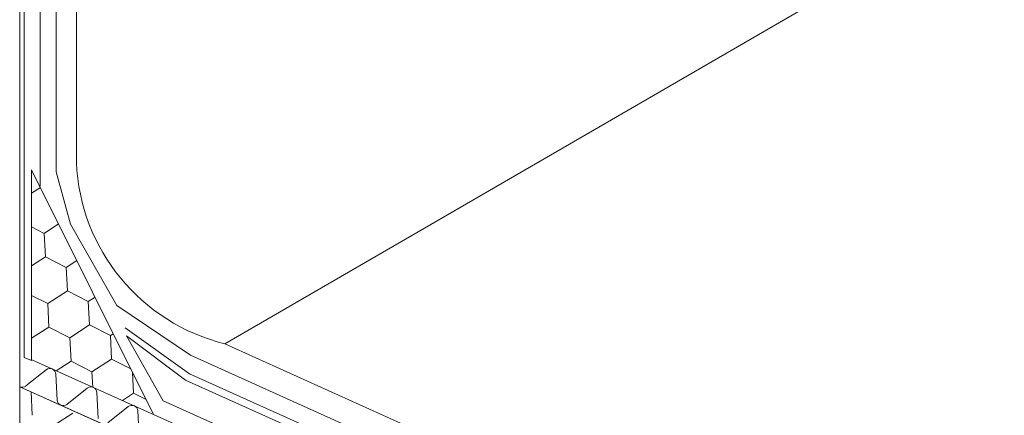
# Model space of a CAD drawing. Units: millimetres. Extents: x 17040 to 22980, y 35320 to 39520.
# Drawn here: x 18210 to 18479, y 35734 to 35842 of the extents above; entities that cross this region are included whole.
import ezdxf

# ---------------------------------------------------------------- set-up
doc = ezdxf.new("R2010")
doc.units = ezdxf.units.MM
doc.layers.add('ВИД', color=253, linetype='Continuous', lineweight=15)

msp = doc.modelspace()

# ---------------------------------------------------------------- linework, layer by layer
at = {"layer": 'ВИД'}
for p, q in [((18266.24, 35753.52, 161.43), (19922.69, 36712.99, -161.43)), ((18210.1, 36031.34, 148.17), (18210.1, 35661.03, 148.17)), ((18211.28, 35749.74, -50.18), (18211.28, 36027.44, -50.18)), ((18215.69, 36024.91, -50.18), (18215.69, 35796.62, -50.18)), ((18220.11, 36022.38, -50.18), (18220.11, 35800.52, -50.18)), ((18225.6, 36022.38, 161.43), (18225.6, 35802.42, 161.43)), ((18213.36, 35748.95, 145.56), (18213.36, 35801.09, 145.56)), ((18213.36, 35801.09, 145.56), (18246.72, 35734.2, -50.18)), ((18220.11, 35800.52, -50.18), (18224.04, 35786.27, -50.18)), ((18213.36, 35794.73, -50.18), (18215.76, 35796.28, -50.18)), ((18216.79, 35783.72, -50.18), (18220.74, 35786.28, -50.18)), ((18216.79, 35783.72, -50.18), (18220.74, 35786.28, -50.18)), ((18224.04, 35786.27, -50.18), (18236.68, 35764.01, -50.18)), ((18213.36, 35785.47, -50.18), (18216.79, 35783.72, -50.18)), ((18213.36, 35785.47, -50.18), (18216.79, 35783.72, -50.18)), ((18213.36, 35785.47, -50.18), (18216.79, 35783.72, -50.18)), ((18217.12, 35777.32, -50.18), (18216.79, 35783.72, -50.18)), ((18217.12, 35777.32, -50.18), (18216.79, 35783.72, -50.18)), ((18217.12, 35777.32, -50.18), (18216.79, 35783.72, -50.18)), ((18213.36, 35774.88, -50.18), (18217.12, 35777.32, -50.18)), ((18213.36, 35774.88, -50.18), (18217.12, 35777.32, -50.18)), ((18217.12, 35777.32, -50.18), (18222.83, 35774.4, -50.18)), ((18217.12, 35777.32, -50.18), (18222.83, 35774.4, -50.18)), ((18217.12, 35777.32, -50.18), (18222.83, 35774.4, -50.18)), ((18222.83, 35774.4, -50.18), (18225.73, 35776.28, -50.18)), ((18222.83, 35774.4, -50.18), (18225.73, 35776.28, -50.18)), ((18223.15, 35768, -50.18), (18222.83, 35774.4, -50.18)), ((18223.15, 35768, -50.18), (18222.83, 35774.4, -50.18)), ((18217.77, 35764.51, -50.18), (18223.15, 35768, -50.18)), ((18217.77, 35764.51, -50.18), (18223.15, 35768, -50.18)), ((18223.15, 35768, -50.18), (18228.86, 35765.08, -50.18)), ((18223.15, 35768, -50.18), (18228.86, 35765.08, -50.18)), ((18223.15, 35768, -50.18), (18228.86, 35765.08, -50.18)), ((18213.36, 35766.77, -50.18), (18217.77, 35764.51, -50.18)), ((18213.36, 35766.77, -50.18), (18217.77, 35764.51, -50.18)), ((18213.36, 35766.77, -50.18), (18217.77, 35764.51, -50.18)), ((18218.1, 35758.11, -50.18), (18217.77, 35764.51, -50.18)), ((18218.1, 35758.11, -50.18), (18217.77, 35764.51, -50.18)), ((18228.86, 35765.08, -50.18), (18230.72, 35766.28, -50.18)), ((18228.86, 35765.08, -50.18), (18230.72, 35766.28, -50.18)), ((18229.19, 35758.68, -50.18), (18228.86, 35765.08, -50.18)), ((18229.19, 35758.68, -50.18), (18228.86, 35765.08, -50.18)), ((18236.68, 35764.01, -50.18), (18256.82, 35750.41, -50.18)), ((18213.36, 35755.03, -50.18), (18218.1, 35758.11, -50.18)), ((18213.36, 35755.03, -50.18), (18218.1, 35758.11, -50.18)), ((18218.1, 35758.11, -50.18), (18223.81, 35755.19, -50.18)), ((18218.1, 35758.11, -50.18), (18223.81, 35755.19, -50.18)), ((18218.1, 35758.11, -50.18), (18223.81, 35755.19, -50.18)), ((18223.81, 35755.19, -50.18), (18229.19, 35758.68, -50.18)), ((18223.81, 35755.19, -50.18), (18229.19, 35758.68, -50.18)), ((18229.19, 35758.68, -50.18), (18234.9, 35755.76, -50.18)), ((18229.19, 35758.68, -50.18), (18234.9, 35755.76, -50.18)), ((18229.19, 35758.68, -50.18), (18234.9, 35755.76, -50.18)), ((18234.9, 35755.76, -50.18), (18235.71, 35756.28, -50.18)), ((18234.9, 35755.76, -50.18), (18235.71, 35756.28, -50.18)), ((18238.97, 35757.85, -50.18), (18256.58, 35745.29, -50.18)), ((18224.14, 35748.79, -50.18), (18223.81, 35755.19, -50.18)), ((18224.14, 35748.79, -50.18), (18223.81, 35755.19, -50.18)), ((18235.23, 35749.36, -50.18), (18234.9, 35755.76, -50.18)), ((18235.23, 35749.36, -50.18), (18234.9, 35755.76, -50.18)), ((18249.33, 35737.97, -50.18), (18239.34, 35755.71, -50.18)), ((18239.34, 35755.71, -50.18), (18255.42, 35743.61, -50.18)), ((18266.24, 35753.52, 161.43), (18479.43, 35657.43, -50.18)), ((18213.36, 35748.95, -50.18), (18211.28, 35749.74, -50.18)), ((18479.43, 35629.84, -50.18), (18213.4, 35749.15, -50.18)), ((18220.08, 35746.16, -50.18), (18224.14, 35748.79, -50.18)), ((18220.08, 35746.16, -50.18), (18224.14, 35748.79, -50.18)), ((18224.14, 35748.79, -50.18), (18224.14, 35748.79, -50.18)), ((18224.14, 35748.79, -50.18), (18229.85, 35745.87, -50.18)), ((18229.85, 35745.87, -50.18), (18235.23, 35749.36, -50.18)), ((18229.85, 35745.87, -50.18), (18235.23, 35749.36, -50.18)), ((18235.23, 35749.36, -50.18), (18240.51, 35746.66, -50.18)), ((18235.23, 35749.36, -50.18), (18240.51, 35746.66, -50.18)), ((18235.23, 35749.36, -50.18), (18240.51, 35746.66, -50.18)), ((18256.82, 35750.41, -50.18), (18479.43, 35650.14, -50.18)), ((18217.35, 35746.42, -50.18), (18211.76, 35741.99, -50.18)), ((18230.07, 35741.64, -50.18), (18229.85, 35745.87, -50.18)), ((18230.07, 35741.64, -50.18), (18229.85, 35745.87, -50.18)), ((18240.94, 35746.44, -50.18), (18240.94, 35746.44, -50.18)), ((18240.94, 35746.44, -50.18), (18240.94, 35746.44, -50.18)), ((18241.27, 35740.04, -50.18), (18240.98, 35745.73, -50.18)), ((18241.27, 35740.04, -50.18), (18240.98, 35745.72, -50.18)), ((18220.37, 35738.13, -50.18), (18219.97, 35745.25, -50.18)), ((18255.42, 35743.61, -50.18), (18475.49, 35644.93, -50.18)), ((18256.58, 35745.29, -50.18), (18477.69, 35645.99, -50.18)), ((18210.1, 35741.78, 148.17), (18479.43, 35620.99, -68.21)), ((18213.54, 35733.98, -50.18), (18213.22, 35740.38, -50.18)), ((18228.57, 35741.39, -50.18), (18222.99, 35736.95, -50.18)), ((18231.59, 35733.09, -50.18), (18231.19, 35740.22, -50.18)), ((18238.18, 35738.04, -50.18), (18241.27, 35740.04, -50.18)), ((18238.18, 35738.04, -50.18), (18241.27, 35740.04, -50.18)), ((18241.27, 35740.04, -50.18), (18244.68, 35738.3, -50.18)), ((18477.69, 35635.47, -50.18), (18249.33, 35737.97, -50.18)), ((18239.79, 35736.36, -50.18), (18234.21, 35731.92, -50.18)), ((18242.81, 35728.06, -50.18), (18242.41, 35735.18, -50.18)), ((18219.25, 35731.06, -50.18), (18224.63, 35734.55, -50.18))]:
    msp.add_line(p, q, dxfattribs=at)
at = {"layer": 'ВИД', "elevation": -50.18}
msp.add_lwpolyline([(18479.43, 35620.99), (18210.1, 35741.78)], dxfattribs=at)
at = {"layer": 'ВИД'}
for centre, radius, start, end in [((18278.96, 35805.4, 161.43), 53.41, 182.4733, 256.2242), ((18218.35, 35745.16, -50.18), 1.62, 3.2344, 128.4557), ((18210.76, 35743.25, -50.18), 1.62, 245.845, 308.4557), ((18229.58, 35740.12, -50.18), 1.62, 3.2344, 128.4557), ((18221.98, 35738.22, -50.18), 1.62, 183.2344, 245.845), ((18221.98, 35738.22, -50.18), 1.62, 245.845, 308.4557), ((18240.8, 35735.09, -50.18), 1.62, 3.2344, 128.4557)]:
    msp.add_arc(centre, radius, start, end, dxfattribs=at)

doc.saveas('drawing.dxf')
